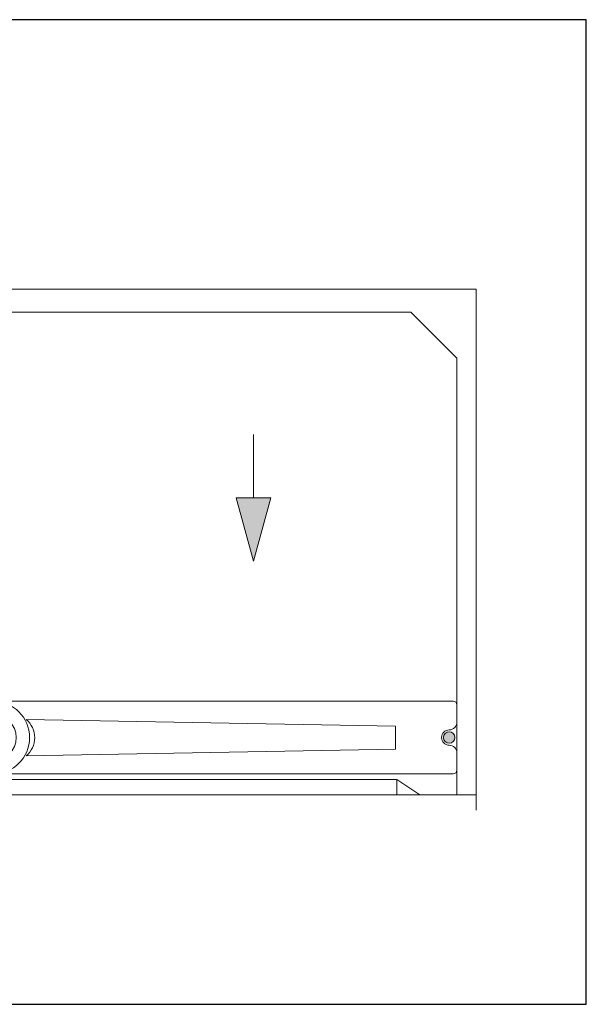
# Model space of a CAD drawing. Units: inches. Extents: x 135 to 891, y -14 to 291.
# Drawn here: x 176 to 213, y 161 to 225 of the extents above; entities that cross this region are included whole.
import ezdxf

# ---------------------------------------------------------------- set-up
doc = ezdxf.new("R2010")
doc.units = ezdxf.units.IN
doc.header["$LTSCALE"] = 0.375
doc.header["$MEASUREMENT"] = 0
doc.layers.get('0').update_dxf_attribs({"lineweight": 13})
for name, color, linetype, lineweight in [('DIMENSION', 1, 'Continuous', 13), ('FILL1', 254, 'Continuous', 13), ('OBJECT', 7, 'Continuous', 13)]:
    doc.layers.add(name, color=color, linetype=linetype, lineweight=lineweight)
doc.layers.add('VPORT', color=5, linetype='Continuous', lineweight=30, plot=False)

# ---------------------------------------------------------------- blocks, each defined once
blk = doc.blocks.new('A$C40CB0E05')
at = {"layer": 'DIMENSION'}
for points in [[(-15.868, 0.645), (-18.138, 0.645), (-17.003, -3.489)], [(17.003, -3.489), (18.138, 0.645), (15.868, 0.645)]]:
    blk.add_hatch(color=256, dxfattribs=at).paths.add_polyline_path(points)
at = {"layer": 'FILL1'}
h = blk.add_hatch(color=256, dxfattribs=at)
h.dxf.hatch_style = 1
h.paths.add_polyline_path([(30.143, -15, 1), (29.393, -15, 1)])
h.paths.add_polyline_path([(-29.393, -15, 1), (-30.143, -15, 1)])
for p, q in [((-31.477, 14.25), (-31.477, -19.75)), ((31.523, 14.25), (-31.477, 14.25)), ((31.523, 14.25), (31.523, -19.75)), ((-30.227, 9.75), (-27.227, 12.75)), ((-27.227, 12.75), (27.273, 12.75)), ((27.273, 12.75), (30.273, 9.75)), ((-30.227, 9.75), (-30.227, -18.75)), ((30.273, 9.75), (30.273, -18.75)), ((30.018, -12.625), (-29.977, -12.625)), ((-26.268, -14.258), (-2.179, -13.816)), ((26.268, -14.258), (2.179, -13.816)), ((-26.222, -14.258), (-26.222, -15.754)), ((26.268, -14.258), (26.268, -15.754)), ((-26.268, -15.754), (-2.178, -16.197)), ((26.268, -15.754), (2.178, -16.197)), ((-29.977, -17.375), (30.018, -17.375)), ((-26.632, -17.75), (-28.132, -18.75)), ((26.359, -17.75), (-26.632, -17.75)), ((-26.632, -17.75), (-26.632, -18.75)), ((26.359, -17.75), (27.859, -18.75)), ((26.359, -17.75), (26.359, -18.75)), ((31.523, -18.75), (-31.477, -18.75))]:
    blk.add_line(p, q)
for centre, radius in [((0.023, -15), 2.375), ((0.023, -15), 1.5), ((-29.727, -15), 0.375), ((29.773, -15), 0.375)]:
    blk.add_circle(centre, radius)
for centre, radius, start, end in [((-29.977, -12.875), 0.25, 90, 180), ((30.023, -12.875), 0.25, 360, 90), ((-29.727, -14), 0.5, 180, 270), ((-1.203, -15.016), 1.531, 129.02713, 230.48293), ((1.203, -15.016), 1.531, 309.51707, 50.97287), ((29.773, -14), 0.5, 270, 360), ((-29.727, -15), 0.5, 270, 90), ((29.773, -15), 0.5, 90, 270), ((-29.727, -16), 0.5, 90, 180), ((29.773, -16), 0.5, 360, 90), ((-29.977, -17.125), 0.25, 180, 270), ((30.023, -17.125), 0.25, 270, 360)]:
    blk.add_arc(centre, radius, start, end)
at = {"layer": 'DIMENSION'}
for p, q in [((-17.003, 4.78), (-17.003, 0.645)), ((17.003, 4.78), (17.003, 0.645)), ((-17.003, -3.489), (-18.138, 0.645)), ((-18.138, 0.645), (-15.868, 0.645)), ((-15.868, 0.645), (-17.003, -3.489)), ((15.868, 0.645), (17.003, -3.489)), ((18.138, 0.645), (15.868, 0.645)), ((17.003, -3.489), (18.138, 0.645))]:
    blk.add_line(p, q, dxfattribs=at)

msp = doc.modelspace()

# ---------------------------------------------------------------- linework, layer by layer
at = {"layer": 'VPORT'}
msp.add_lwpolyline([(135.2264979, 160.9956008), (212.6994385, 160.9956008), (212.6994385, 225.2460886), (135.2264979, 225.2460886)], close=True, dxfattribs=at)

# ---------------------------------------------------------------- block references
at = {"layer": 'OBJECT'}
msp.add_blockref('A$C40CB0E05', (173.985838, 193.4045482), dxfattribs=at)

doc.saveas('drawing.dxf')
